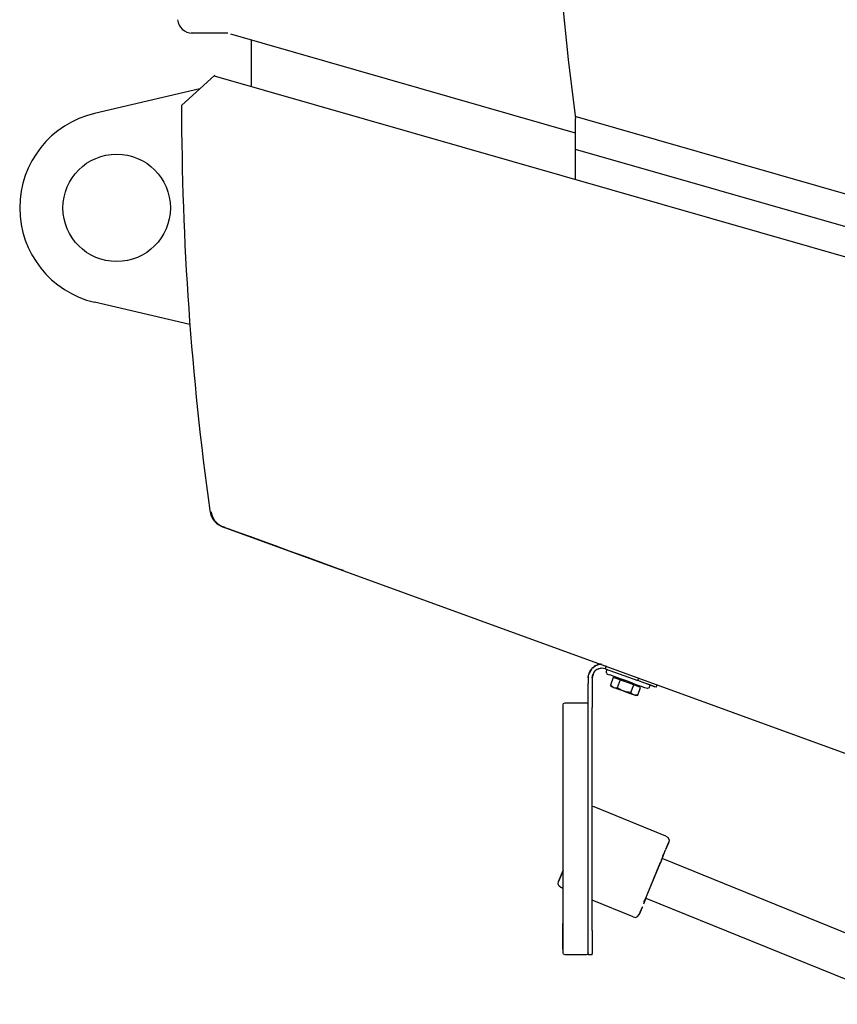
# Model space of a CAD drawing. Units: millimetres. Extents: x -39364 to 404880, y -58396 to 138944.
# Drawn here: x -39200 to -38778, y 19893 to 20402 of the extents above; entities that cross this region are included whole.
import ezdxf

# ---------------------------------------------------------------- set-up
doc = ezdxf.new("R2010")
doc.units = ezdxf.units.MM

# ---------------------------------------------------------------- blocks, each defined once
blk = doc.blocks.new('A$C20287B02')
at = {"color": 7, "linetype": 'Continuous'}
for p, q in [((3918.15, 8667.03), (3921.9, 8629.62)), ((3746.18, 8643.19), (3727.29, 8643.19)), ((3925.66, 8591.58), (3747.79, 8642.59)), ((3758.38, 8615.57), (3758.38, 8639.55)), ((3921.9, 8629.62), (3925.66, 8599.12)), ((3722.3, 8605.81), (3739.55, 8621.45)), ((4395.85, 8432.78), (3739.3, 8621.04)), ((3731.81, 8614.43), (3677.44, 8601.75)), ((4391.84, 8466.48), (3925.53, 8600.19)), ((3925.66, 8567.6), (3925.66, 8599.12)), ((4387.34, 8450.79), (3925.66, 8583.17)), ((3726.51, 8492.81), (3677.44, 8504.26)), ((3737.42, 8396.28), (3738.05, 8393.93)), ((3738.05, 8393.93), (3739.23, 8391.8)), ((3739.23, 8391.8), (3740.88, 8390.03)), ((3740.88, 8390.03), (3742.91, 8388.71)), ((3742.91, 8388.71), (3743.9, 8388.28)), ((4418.35, 8142.65), (3743.8, 8388.16)), ((3744.55, 8388.05), (3743.9, 8388.28)), ((3746.45, 8387.35), (3744.55, 8388.05)), ((3748.78, 8386.51), (3746.45, 8387.35)), ((3753.04, 8384.96), (3748.78, 8386.51)), ((3758.16, 8383.09), (3753.04, 8384.96)), ((3764.1, 8380.93), (3758.16, 8383.09)), ((3770.78, 8378.5), (3764.1, 8380.93)), ((3778.11, 8375.83), (3770.78, 8378.5)), ((3786.03, 8372.95), (3778.11, 8375.83)), ((3794.41, 8369.9), (3786.03, 8372.95)), ((3803.18, 8366.71), (3794.41, 8369.9)), ((3805.95, 8365.7), (3803.18, 8366.71)), ((3936.17, 8316.66), (3935.34, 8316.17)), ((3936.02, 8316.58), (3935.57, 8316.32)), ((3936.02, 8316.58), (3936.12, 8316.63)), ((3936.17, 8316.66), (3936.67, 8316.88)), ((3936.44, 8316.78), (3936.58, 8316.84)), ((3936.58, 8316.84), (3936.64, 8316.87)), ((3936.67, 8316.88), (3936.85, 8316.95)), ((3936.84, 8316.95), (3936.85, 8316.95)), ((3936.84, 8316.94), (3936.84, 8316.95)), ((3939.16, 8317.37), (3936.85, 8316.95)), ((3937.01, 8317.01), (3936.85, 8316.95)), ((3938.55, 8317.35), (3937.01, 8317.01)), ((3939.13, 8317.38), (3938.55, 8317.35)), ((3941.51, 8316.51), (3940.99, 8315.09)), ((3932.28, 8310.39), (3932.71, 8312.8)), ((3932.32, 8311.12), (3932.67, 8312.67)), ((3932.67, 8312.67), (3932.71, 8312.8)), ((3933.94, 8314.91), (3932.71, 8312.8)), ((3933.35, 8314.1), (3932.8, 8312.95)), ((3933.35, 8314.1), (3933.94, 8314.91)), ((3933.95, 8314.92), (3933.94, 8314.91)), ((3934.14, 8315.13), (3933.95, 8314.92)), ((3934.07, 8315.06), (3933.97, 8314.94)), ((3934.1, 8315.09), (3934.07, 8315.06)), ((3934.58, 8315.57), (3934.14, 8315.13)), ((3934.33, 8315.34), (3934.14, 8315.13)), ((3934.96, 8312.75), (3934.28, 8310.39)), ((3934.28, 8310.39), (3934.59, 8312.11)), ((3934.45, 8315.45), (3934.33, 8315.34)), ((3934.33, 8315.34), (3934.38, 8315.38)), ((3934.45, 8315.45), (3934.5, 8315.49)), ((3934.45, 8311.3), (3934.92, 8312.67)), ((3934.58, 8315.57), (3935.27, 8316.12)), ((3935.47, 8313.62), (3934.59, 8312.11)), ((3934.98, 8315.89), (3935.19, 8316.07)), ((3935.19, 8316.07), (3935.27, 8316.12)), ((3936.62, 8314.62), (3935.25, 8313.24)), ((3935.34, 8316.17), (3935.27, 8316.12)), ((3935.57, 8316.32), (3935.34, 8316.17)), ((3935.56, 8313.72), (3935.47, 8313.62)), ((3935.83, 8314), (3935.56, 8313.72)), ((3935.57, 8316.32), (3935.72, 8316.39)), ((3935.83, 8314), (3936.1, 8314.24)), ((3936.1, 8314.24), (3936.42, 8314.48)), ((3936.73, 8314.68), (3936.42, 8314.48)), ((3939.27, 8315.39), (3936.64, 8314.63)), ((3936.73, 8314.68), (3937.03, 8314.85)), ((3937.03, 8314.85), (3937.4, 8315.02)), ((3937.4, 8315.02), (3937.55, 8315.08)), ((3939.27, 8315.39), (3937.55, 8315.08)), ((3940.99, 8315.09), (3939.05, 8315.32)), ((3940.99, 8315.09), (3939.27, 8315.39)), ((3940.99, 8315.09), (3957.91, 8308.93)), ((3941.57, 8313.21), (3942.1, 8314.68)), ((3941.57, 8313.21), (3942.12, 8312.34)), ((3942.12, 8312.34), (3943.36, 8311.88)), ((3945.71, 8311.03), (3943.36, 8311.88)), ((3932.32, 8311.12), (3932.28, 8310.39)), ((3932.28, 8310.39), (3932.28, 8307.39)), ((3932.28, 8303.56), (3932.28, 8307.39)), ((3934.28, 8310.39), (3934.28, 8307.39)), ((3934.28, 8307.39), (3934.28, 8303.56)), ((3945.2, 8310.57), (3943.74, 8306.56)), ((3944.5, 8305.67), (3943.74, 8306.56)), ((3945.23, 8305.4), (3943.74, 8306.56)), ((3948.73, 8309.29), (3945.2, 8310.57)), ((3948.87, 8309.88), (3945.71, 8311.03)), ((3946.79, 8310), (3946.99, 8310.56)), ((3947.15, 8309.86), (3946.79, 8310)), ((3948.73, 8309.29), (3947.27, 8305.28)), ((3949.52, 8309), (3948.12, 8309.51)), ((3955.78, 8306.72), (3948.73, 8309.29)), ((3952.46, 8308.57), (3948.87, 8309.88)), ((3950.99, 8308.47), (3949.52, 8309)), ((3956.05, 8307.26), (3952.46, 8308.57)), ((3954.32, 8302.71), (3955.78, 8306.72)), ((3959.3, 8305.44), (3955.78, 8306.72)), ((3956.05, 8307.26), (3959.21, 8306.11)), ((3956.98, 8306.29), (3956.39, 8306.5)), ((3957.35, 8306.15), (3956.98, 8306.29)), ((3957.72, 8306.02), (3957.92, 8306.58)), ((3957.91, 8308.93), (3958.43, 8310.35)), ((3961.5, 8307.62), (3957.91, 8308.93)), ((3966.59, 8305.77), (3961.5, 8307.62)), ((3964.55, 8306.51), (3961.5, 8307.62)), ((3963.78, 8305.12), (3964.31, 8306.6)), ((3964.55, 8306.51), (3966.59, 8305.77)), ((3966.59, 8305.77), (3964.55, 8306.51)), ((3967.3, 8305.51), (3967.82, 8306.93)), ((3932.28, 8300.32), (3932.28, 8303.56)), ((3934.28, 8303.56), (3934.28, 8300.32)), ((3945.24, 8305.4), (3944.5, 8305.67)), ((3945.23, 8305.4), (3945.24, 8305.4)), ((3945.23, 8305.4), (3947.27, 8305.28)), ((3947.04, 8304.74), (3945.24, 8305.4)), ((3949.54, 8303.83), (3947.04, 8304.74)), ((3949.3, 8304.01), (3947.27, 8305.28)), ((3951.92, 8303.06), (3949.3, 8304.01)), ((3952.25, 8302.85), (3949.54, 8303.83)), ((3954.32, 8302.71), (3951.92, 8303.06)), ((3954.64, 8301.98), (3952.25, 8302.85)), ((3955.26, 8301.84), (3954.32, 8302.71)), ((3956.22, 8301.4), (3954.64, 8301.98)), ((3956.57, 8301.37), (3955.26, 8301.84)), ((3956.69, 8301.23), (3956.22, 8301.4)), ((3957.85, 8301.43), (3956.57, 8301.37)), ((3956.69, 8301.23), (3957.85, 8301.43)), ((3957.85, 8301.43), (3959.3, 8305.44)), ((3961.55, 8305.26), (3959.21, 8306.11)), ((3962.8, 8304.81), (3961.55, 8305.26)), ((3963.78, 8305.12), (3962.8, 8304.81)), ((3967.3, 8305.51), (3966.59, 8305.77)), ((3919.28, 8296.39), (3919.58, 8297.09)), ((3919.28, 8295.82), (3919.28, 8296.39)), ((3919.58, 8297.09), (3920.28, 8297.39)), ((3920.28, 8297.39), (3931.28, 8297.39)), ((3931.99, 8297.09), (3931.28, 8297.39)), ((3932.28, 8296.39), (3931.99, 8297.09)), ((3932.28, 8298.15), (3932.28, 8300.32)), ((3932.28, 8297.39), (3932.28, 8298.15)), ((3932.28, 8296.77), (3932.28, 8297.39)), ((3932.28, 8295), (3932.28, 8296.77)), ((3934.28, 8300.32), (3934.28, 8298.15)), ((3934.28, 8298.15), (3934.28, 8297.39)), ((3934.28, 8297.39), (3934.28, 8296.77)), ((3934.28, 8296.77), (3934.28, 8295)), ((3919.28, 8294.19), (3919.28, 8295.82)), ((3919.28, 8179.89), (3919.28, 8294.19)), ((3919.28, 8290.94), (3919.28, 8291.65)), ((3932.28, 8179.89), (3932.28, 8295)), ((3934.28, 8179.89), (3934.28, 8295)), ((3935.31, 8243.73), (3934.28, 8243.95)), ((3972.29, 8228.68), (3935.31, 8243.73)), ((3973.82, 8225.57), (3972.18, 8221.54)), ((3972.29, 8228.68), (3973.51, 8227.93)), ((3972.32, 8221.89), (3973.82, 8225.57)), ((3974.02, 8226.8), (3973.51, 8227.93)), ((3974.02, 8226.8), (3973.82, 8225.57)), ((3970.72, 8220.28), (3970.72, 8220.28)), ((3970.72, 8220.28), (3970.72, 8220.28)), ((3970.72, 8220.28), (3970.72, 8220.28)), ((3970.73, 8217.99), (3972.18, 8221.54)), ((3972.32, 8221.89), (3972.18, 8221.54)), ((3970.04, 8216.27), (3969.23, 8214.28)), ((3969.23, 8214.28), (3969.44, 8214.8)), ((3970.04, 8216.27), (3969.34, 8214.56)), ((3970.04, 8216.27), (3970.55, 8217.53)), ((3970.31, 8216.93), (3970.36, 8217.06)), ((4109.05, 8160.62), (3970.36, 8217.06)), ((3970.73, 8217.99), (3970.55, 8217.53)), ((3970.55, 8217.53), (3970.73, 8217.99)), ((3970.73, 8217.99), (3970.95, 8219.14)), ((3970.95, 8219.14), (3970.95, 8219.22)), ((3919.28, 8210.94), (3916.92, 8205.13)), ((3916.92, 8205.13), (3919.28, 8210.94)), ((3963.08, 8199.18), (3969.34, 8214.56)), ((3963.08, 8199.18), (3969.23, 8214.28)), ((3966.33, 8207.17), (3969.23, 8214.28)), ((3969.13, 8214.65), (3969.34, 8214.56)), ((3916.72, 8203.9), (3916.92, 8205.13)), ((3917.22, 8202.77), (3916.72, 8203.9)), ((3918.19, 8202.12), (3917.22, 8202.77)), ((3919.28, 8201.68), (3918.19, 8202.12)), ((3919.28, 8201.93), (3918.19, 8202.12)), ((3955.43, 8186.97), (3934.28, 8195.57)), ((3960.58, 8194.47), (3960.58, 8194.47)), ((3961.69, 8195.76), (3960.76, 8193.49)), ((3961.04, 8194.78), (3961.69, 8195.76)), ((3961.69, 8195.76), (3961.87, 8196.22)), ((3961.87, 8196.22), (3961.69, 8195.76)), ((3961.87, 8196.22), (3962.38, 8197.47)), ((3962.06, 8196.68), (3962.13, 8196.85)), ((3962.06, 8196.68), (4096.91, 8141.81)), ((3962.38, 8197.47), (3963.08, 8199.18)), ((3963.08, 8199.18), (3962.87, 8199.27)), ((3958.6, 8188.17), (3960.24, 8192.2)), ((3960.1, 8191.86), (3958.6, 8188.17)), ((3960.24, 8192.2), (3960.1, 8191.86)), ((3960.1, 8191.86), (3960.24, 8192.2)), ((3955.43, 8186.97), (3956.73, 8186.7)), ((3956.73, 8186.7), (3957.78, 8187.07)), ((3957.78, 8187.07), (3958.6, 8188.17)), ((3919.18, 8173.54), (3919.18, 8183.54)), ((3919.28, 8183.54), (3919.18, 8183.54)), ((3919.28, 8176.33), (3919.28, 8179.89)), ((3919.58, 8179.89), (3919.28, 8179.89)), ((3932.28, 8179.89), (3931.99, 8179.89)), ((3932.28, 8176.02), (3932.28, 8179.89)), ((3934.28, 8179.89), (3934.28, 8176.02)), ((3919.28, 8173.13), (3919.28, 8176.33)), ((3932.28, 8172.54), (3932.28, 8176.02)), ((3934.28, 8176.02), (3934.28, 8172.54)), ((3919.28, 8173.54), (3919.18, 8173.54)), ((3919.18, 8170.21), (3919.18, 8173.54)), ((3919.28, 8170.21), (3919.18, 8170.21)), ((3919.28, 8170.58), (3919.28, 8173.13)), ((3919.28, 8168.95), (3919.28, 8170.58)), ((3932.28, 8169.77), (3932.28, 8172.54)), ((3932.28, 8168), (3932.28, 8169.77)), ((3934.28, 8172.54), (3934.28, 8169.77)), ((3934.28, 8169.77), (3934.28, 8168)), ((3919.28, 8168.39), (3919.28, 8168.95)), ((3919.58, 8167.68), (3919.28, 8168.39)), ((3920.28, 8167.39), (3919.58, 8167.68)), ((3931.28, 8167.39), (3920.28, 8167.39)), ((3931.99, 8167.68), (3931.28, 8167.39)), ((3932.28, 8168.39), (3931.99, 8167.68)), ((3932.28, 8167.39), (3932.28, 8168)), ((3934.28, 8167.39), (3932.28, 8167.39)), ((3934.28, 8167.39), (3934.28, 8168))]:
    blk.add_line(p, q, dxfattribs=at)
blk.add_circle((3688.81, 8553), 27.73, dxfattribs=at)
for centre, radius, start, end in [((3727.82, 8650.8), 7.61, 184.9194, 270), ((3688.81, 8553), 50.05, 103.1277, 256.8723), ((5259.1, 8607.95), 1536.8, 180.08003, 187.9004), ((3747.45, 8398.18), 10.66, 187.9004, 250.0001)]:
    blk.add_arc(centre, radius, start, end, dxfattribs=at)

msp = doc.modelspace()

# ---------------------------------------------------------------- block references
msp.add_blockref('A$C20287B02', (-42839.09, 11751.48))

doc.saveas('drawing.dxf')
